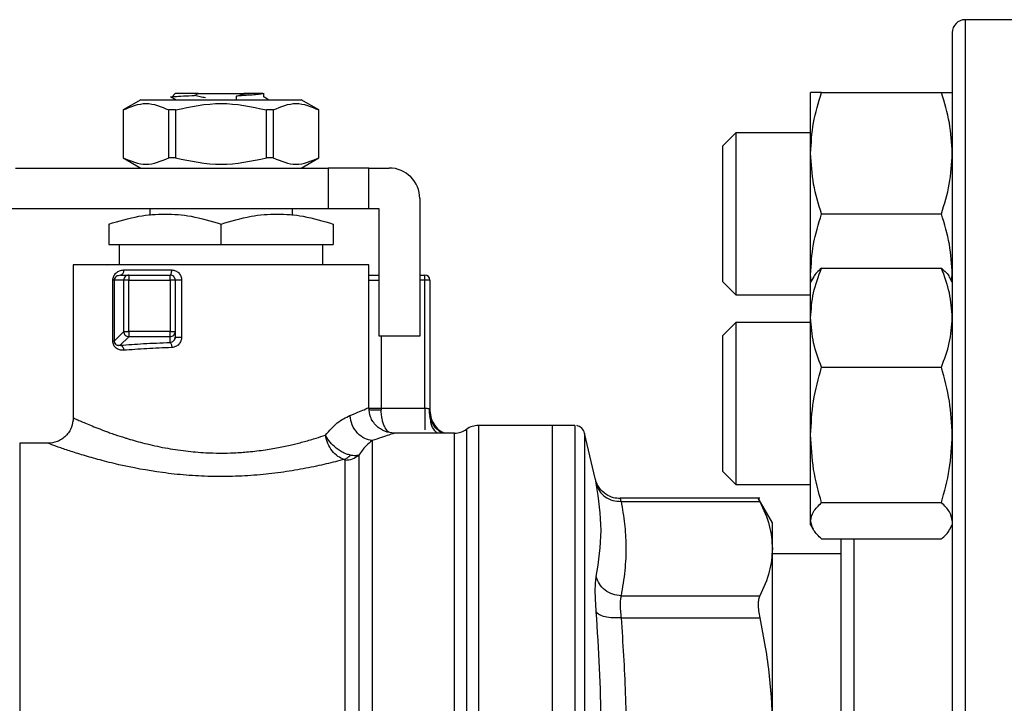
# Model space of a CAD drawing. Units: inches. Extents: x 0.4 to 10.6, y 0.4 to 8.1.
# Drawn here: x 3.2 to 3.4, y 3 to 3.1 of the extents above; entities that cross this region are included whole.
import ezdxf

# ---------------------------------------------------------------- set-up
doc = ezdxf.new("R2010")
doc.units = ezdxf.units.IN
doc.header["$MEASUREMENT"] = 0

msp = doc.modelspace()

# ---------------------------------------------------------------- linework, layer by layer
at = {"color": 7, "linetype": 'Continuous', "lineweight": 25}
for p, q in [((3.39452482376577, 3.105574540556921), (3.36852482376577, 3.105574540556921)), ((3.262375284143189, 3.095272703286604), (3.260102251585687, 3.093960367327663)), ((3.262375284143189, 3.095272703286604), (3.283026069425097, 3.095272703286604)), ((3.266195504208435, 3.095704040863446), (3.26693942460513, 3.095272703286604)), ((3.266795167119725, 3.096060104861352), (3.266357812563925, 3.095622750146588)), ((3.266402048976134, 3.095605635090768), (3.266357812563925, 3.095622750146588)), ((3.269299905060552, 3.095817996320615), (3.269754494166959, 3.096060104860531)), ((3.269754494167082, 3.096060104860341), (3.275646859399234, 3.096060104860341)), ((3.274675112317143, 3.095248537284123), (3.274692001900399, 3.095741697858418)), ((3.274692753555402, 3.095741672432519), (3.275687767418264, 3.096039352394855)), ((3.275646859399679, 3.096060104861627), (3.275687543916877, 3.096039466353258)), ((3.276193012223573, 3.096060104861575), (3.275646859399364, 3.096060104861575)), ((3.275687767418399, 3.096039352395261), (3.276193012223573, 3.096060104861575)), ((3.278196702590046, 3.095622725478612), (3.278196702590047, 3.096120843964745)), ((3.285299101982599, 3.093960367327663), (3.283026069425097, 3.095272703286604)), ((3.348628990432426, 3.088387040556836), (3.348628990432426, 3.096199540556829)), ((3.350024559149316, 3.096199540556837), (3.365462588388515, 3.096199540556837)), ((3.260102251587292, 3.093960367327663), (3.260102251587292, 3.087792388325951)), ((3.260112426017869, 3.093960367327663), (3.260102251587292, 3.093960367327663)), ((3.260112426017869, 3.093960367327663), (3.260112426017869, 3.087792388325957)), ((3.26684495197641, 3.093960367327663), (3.2659681508256, 3.093960367327663)), ((3.26596815082558, 3.087792388325957), (3.26596815082558, 3.093960367327663)), ((3.2668449519764, 3.093960367327663), (3.2668449519764, 3.087792388325957)), ((3.279433202742686, 3.093960367327663), (3.278556401591876, 3.093960367327663)), ((3.278556401591886, 3.087792388325957), (3.278556401591886, 3.093960367327663)), ((3.279433202742673, 3.093960367327663), (3.279433202742673, 3.087792388325957)), ((3.285299101980994, 3.093960367327663), (3.285288927550416, 3.093960367327663)), ((3.285288927550383, 3.087792388325957), (3.285288927550383, 3.093960367327663)), ((3.285299101980993, 3.087792388325951), (3.285299101980993, 3.093960367327663)), ((3.338983485182946, 3.090991207223499), (3.337316818516279, 3.089324540556832)), ((3.348628990432426, 3.0909912072235), (3.338983485182946, 3.090991207223499)), ((3.338983485182946, 3.0909912072235), (3.338983485182946, 3.073208844919473)), ((3.33731681851628, 3.07438735622145), (3.337316818516279, 3.089324540556832)), ((3.260102251587289, 3.087792388325951), (3.262375284142303, 3.086480052368447)), ((3.260112426017866, 3.087792388325951), (3.260102251587288, 3.087792388325951)), ((3.266844951976401, 3.087792388325961), (3.265968150825589, 3.087792388325961)), ((3.279433202742678, 3.087792388325941), (3.278556401591869, 3.087792388325941)), ((3.283026069425983, 3.086480052368447), (3.285299101980997, 3.087792388325951)), ((3.285299101980997, 3.087792388325951), (3.28528892755042, 3.087792388325951)), ((3.348628990432429, 3.072762040556834), (3.348628990432426, 3.088387040556836)), ((3.246228796370429, 3.086480052367952), (3.286480204343198, 3.086480052367952)), ((3.286480204343198, 3.086480052367952), (3.286480204343198, 3.081230708535931)), ((3.291729548175219, 3.086480052367952), (3.286480204343198, 3.086480052367952)), ((3.291729548175219, 3.081230708535931), (3.291729548175219, 3.086480052367952)), ((3.291729548175219, 3.086480052367952), (3.294354220091229, 3.086480052367952)), ((3.298291227965245, 3.082543044493937), (3.298291227965245, 3.064826509060866)), ((3.286480204343198, 3.081230708535931), (3.245141621666036, 3.081230708535931)), ((3.263514325078106, 3.081230708535931), (3.263514325078106, 3.080387470335037)), ((3.281887028490179, 3.080387599885376), (3.281887028490179, 3.081230708535931)), ((3.291729548175219, 3.081230708535931), (3.286480204343198, 3.081230708535931)), ((3.293041884133224, 3.081230708535931), (3.291729548175219, 3.081230708535931)), ((3.293041884133225, 3.064826509060866), (3.293041884133224, 3.081230708535931)), ((3.350024559149316, 3.080574540537896), (3.365462588388513, 3.080574540556831)), ((3.258264981246085, 3.079271243899317), (3.258264981246085, 3.076637532682913)), ((3.272700676783475, 3.076637532682913), (3.272700676784154, 3.079271243899317)), ((3.2871363723222, 3.079271243899317), (3.287136372321939, 3.076637532682913)), ((3.258264981246085, 3.076637532682913), (3.272700676783475, 3.076637532682913)), ((3.25957731720409, 3.07663753268328), (3.25957731720409, 3.074012860766902)), ((3.272700676783475, 3.076637532682913), (3.287136372321939, 3.076637532682913)), ((3.285824036364195, 3.074012860766902), (3.285824036364195, 3.07663753268328)), ((3.253671805393066, 3.074012860766351), (3.253671805393066, 3.054327273581274)), ((3.291729548175219, 3.074012860766351), (3.253671805393067, 3.074012860766351)), ((3.258014026065966, 3.074014510119107), (3.258015675414821, 3.074012860765984)), ((3.2871363723222, 3.074012860765984), (3.2871363723222, 3.074018400454741)), ((3.287385678153464, 3.074012860765984), (3.287387327502319, 3.074014510119107)), ((3.291729548175219, 3.05564015735391), (3.291729548175219, 3.074012860766351)), ((3.33731681851628, 3.071824540556833), (3.33731681851628, 3.07438735622145)), ((3.350024559149641, 3.0735941953217), (3.365462588388839, 3.073594195316039)), ((3.259741650709082, 3.072700524808893), (3.259469024861991, 3.072614464269652)), ((3.259741650709077, 3.072700524808897), (3.260830129933092, 3.072700524808897)), ((3.260173620295013, 3.073356692786981), (3.266357719653298, 3.073356692786981)), ((3.260830129933092, 3.072700524808897), (3.260830130001662, 3.072044356829894)), ((3.260830129933092, 3.072700524808897), (3.266138996993591, 3.072700524808897)), ((3.266138996993591, 3.072044356829894), (3.266138996993591, 3.072700524808897)), ((3.298291227965245, 3.072700524808897), (3.298947395943985, 3.072700524808897)), ((3.298947395940967, 3.072044356829894), (3.298947395943985, 3.072700524808897)), ((3.338983485182946, 3.073208844919473), (3.338983485182946, 3.070157873890166)), ((3.348708943791502, 3.071930255601091), (3.348628990432429, 3.072762040556834)), ((3.348628990432426, 3.071791772321502), (3.348628990432429, 3.072762040556834)), ((3.348955006452207, 3.072356448631279), (3.348628990432753, 3.071791772321502)), ((3.366858157099419, 3.071791772321498), (3.366532141080393, 3.072356448630534)), ((3.366778203739262, 3.071930255603527), (3.366858157099095, 3.072762040556832)), ((3.25876963355675, 3.064188701154566), (3.25876963355675, 3.072044356797086)), ((3.258942465007213, 3.072044356797086), (3.258942465007213, 3.064188691427532)), ((3.260176917749011, 3.07204435682937), (3.258942465007215, 3.072044356828845)), ((3.260830130001662, 3.072044356829894), (3.260176917749011, 3.07204435682937)), ((3.260176917852676, 3.065423153952073), (3.260176917749011, 3.07204435682937)), ((3.260830130074694, 3.06542315395227), (3.260830130001662, 3.072044356829894)), ((3.260830130001662, 3.072044356829894), (3.266138996993591, 3.072044356829894)), ((3.266795164973119, 3.072044357108307), (3.266138996993591, 3.072044356829894)), ((3.266138996993591, 3.072044356829894), (3.266138996993985, 3.065423153952466)), ((3.266795164973119, 3.072044357108307), (3.266795164973116, 3.065423153789187)), ((3.267626311079824, 3.072044356831338), (3.267626311079823, 3.064730344592099)), ((3.299603563923251, 3.072044356829894), (3.298947395940967, 3.072044356829894)), ((3.298947395938736, 3.05558114651454), (3.298947395940967, 3.072044356829894)), ((3.299603563923251, 3.072044356829894), (3.299603563923251, 3.055270288838293)), ((3.33731681851628, 3.071824540556833), (3.338983485182946, 3.070157873890166)), ((3.348628990432753, 3.067215315777534), (3.348628990432753, 3.071791772321499)), ((3.338983485182946, 3.070157873890166), (3.348628990432426, 3.070157873890166)), ((3.348628990432753, 3.052122724741777), (3.348628990432753, 3.067215315777534)), ((3.338983485183872, 3.066583438989011), (3.337316818517205, 3.064916772322344)), ((3.348628990432426, 3.066583438989011), (3.338983485183872, 3.066583438989011)), ((3.338983485183872, 3.066583438989012), (3.338983485183872, 3.045750105655678)), ((3.258942465007215, 3.064188691427581), (3.260176917852676, 3.065423153952073)), ((3.260830129971157, 3.06476994180372), (3.259728725645691, 3.063668537095101)), ((3.260176917852676, 3.065423153952073), (3.260830130074694, 3.06542315395227)), ((3.260830130074694, 3.06542315395227), (3.260830129971157, 3.06476994180372)), ((3.266138996993985, 3.065423153952466), (3.260830130074694, 3.06542315395227)), ((3.266138996588014, 3.06476994186213), (3.260830129971157, 3.06476994180372)), ((3.266138996181911, 3.064025950200058), (3.266138996588014, 3.06476994186213)), ((3.266138996588014, 3.06476994186213), (3.266138996993985, 3.065423153952466)), ((3.266138996993985, 3.065423153952466), (3.266795164973116, 3.065423153789187)), ((3.266856732193402, 3.064736684979554), (3.266743379513727, 3.064468690851527)), ((3.266795164973116, 3.065423153789187), (3.266795164973119, 3.064730344593018)), ((3.298291227965245, 3.064826509060866), (3.293041884133225, 3.064826509060866)), ((3.337316818517206, 3.047416772322344), (3.337316818517205, 3.064916772322344)), ((3.350024559149643, 3.060836436223582), (3.365462588388842, 3.060836436239044)), ((3.293325655668002, 3.055581344910711), (3.293326245717213, 3.055354190648793)), ((3.293325655668002, 3.055581344910711), (3.298947395938736, 3.055581146148529)), ((3.299552048865654, 3.055420587127001), (3.299603563918966, 3.055270288838293)), ((3.299704150403162, 3.053951233409838), (3.299603563923251, 3.054564907390656)), ((3.315351595419523, 3.05334356942832), (3.305841644777844, 3.05334356942832)), ((3.305841644777844, 3.05334356942832), (3.30584164481367, 3.053342904389995)), ((3.30584164481367, 3.053342904389995), (3.30584164481367, 2.941138845018871)), ((3.318018689836899, 3.05334356942832), (3.315351595419707, 3.05334356942832)), ((3.315351595419523, 3.05334356942832), (3.315351595419523, 2.941138845018871)), ((3.318250335497607, 3.05334356942832), (3.318018689836899, 3.05334356942832)), ((3.318248689836899, 3.05334356942832), (3.318248689836899, 3.05334317420754)), ((3.294855515298579, 3.052303621088574), (3.295010388070232, 3.052359317459815)), ((3.302781786388472, 3.052359317459815), (3.295010388070228, 3.052359317459815)), ((3.320895542344746, 3.046499013406038), (3.319526287547923, 3.052331183056181)), ((3.348628990432756, 3.041074181285736), (3.348628990432753, 3.052122724741777)), ((3.250390965498053, 3.05104698150181), (3.246772383683881, 3.05104698150181)), ((3.246772383722594, 3.05104621565324), (3.246772383722594, 3.05104698150181)), ((3.246772383722594, 3.05104621565324), (3.246772383683881, 2.94343543294538)), ((3.337316818517206, 3.047416772322344), (3.338983485183872, 3.045750105655677)), ((3.338983485183872, 3.045750105655677), (3.348628990432753, 3.045750105655677)), ((3.342086197689552, 3.043968047444724), (3.324087888489883, 3.043968047444724)), ((3.324089536630206, 3.043968047444724), (3.324105980368352, 3.043916255911698)), ((3.324216677774038, 3.043568415427743), (3.342080757218526, 3.043568464938232)), ((3.34369805211236, 3.040810761029431), (3.341872048377334, 3.043973492273331)), ((3.350024559149643, 3.043409013223386), (3.36546258838884, 3.043409013244505)), ((3.34369805211236, 3.037494226225455), (3.34369805211236, 3.040810761029431)), ((3.348628990432754, 3.040541772321504), (3.348628990432756, 3.041074181285736)), ((3.348628990432753, 3.040541772321502), (3.348955006450671, 3.039977096014387)), ((3.366532141080394, 3.039977096012463), (3.36685815709942, 3.040541772321498)), ((3.350024559126921, 3.038739349341677), (3.365462588388841, 3.038739349326962)), ((3.343698052112358, 3.01391455450827), (3.343698052112358, 3.037494225821963)), ((3.35252482376577, 3.036808136357446), (3.343698052112358, 3.036808136357446)), ((3.324216676426794, 3.031420032972366), (3.342080757219839, 3.031419987512506)), ((3.324216676726663, 3.028578950722389), (3.342080757218526, 3.028579063102302))]:
    msp.add_line(p, q, dxfattribs=at)
at = {"color": 1, "linetype": 'Continuous', "lineweight": 25}
for p, q in [((3.36852482376577, 3.105574540556921), (3.36852482376577, 2.997241207223589)), ((3.291729548175219, 3.072044356828976), (3.293041884133225, 3.072044356828976)), ((3.298947395940967, 3.072044356829894), (3.298291227965245, 3.072044356829841)), ((3.293325655321843, 3.064826509060866), (3.293325655321807, 3.055581344910711)), ((3.304311562766273, 3.052851443313676), (3.304311562766273, 2.941630971133514)), ((3.319526287547923, 3.052331183056181), (3.319526287547923, 2.942151231391009)), ((3.354191490432437, 3.038739349326961), (3.354191490432437, 3.015283403135175))]:
    msp.add_line(p, q, dxfattribs=at)
at = {"color": 7, "linetype": 'Continuous', "lineweight": 25}
for centre, radius, start, end in [((3.36852482376577, 3.103907873890254), 0.001666666666666927, 90, 180), ((3.294354220091229, 3.082543044493937), 0.003937007874015741, 2.145678521427647e-07, 90.00000000000647), ((3.259600459592272, 3.073263744642469), 0.0005806488073163943, 284.0737271180552, 9.211328154881043), ((3.260834569409521, 3.07204461163077), 0.0006576517098710826, 135.1604345424746, 180.0221987490193), ((3.260830385944782, 3.072048775911747), 0.000651748947431206, 90.02250619626166, 135.1606950584121), ((3.266138996994116, 3.072044356829894), 0.0006561679794099885, 44.99999999108859, 90.0000000458348), ((3.266138996994116, 3.072044356829894), 0.0006561679790028566, 2.431066690552153e-05, 44.99999999108859), ((3.298947395944247, 3.072044356829894), 0.0006561679790033639, 1.675800776781553e-06, 90.00000002287862), ((3.260836051351963, 3.06542977784285), 0.0006591667814834478, 180.5757683544736, 225.0431845603278), ((3.260836752870174, 3.065429072872475), 0.0006591643411090252, 224.9567376691456, 269.424315723754), ((3.2661392511605, 3.065427594487278), 0.0006576526744196181, 269.9778212269628, 314.8395598367034), ((3.266143416883785, 3.06542340995736), 0.000651748139674498, 314.8392753899094, 359.9774800192952), ((3.30584164481367, 3.050718897512309), 0.00262467191601048, 90.00000078208042, 125.6590925788154), ((3.318248689836373, 3.052031233470314), 0.001312335958005392, 13.21240099783096, 78.77568991002408), ((3.302781481082437, 3.054983989375826), 0.002624671916010375, 269.9836179753794, 305.6590828113547)]:
    msp.add_arc(centre, radius, start, end, dxfattribs=at)
for points, knots in [([(3.366858157099104, 3.103907873890254), (3.366858157099104, 3.103822367915141), (3.366858157099104, 3.103651352913673), (3.366858157099104, 3.102241118868896), (3.366858157099104, 3.099930795706692), (3.366858157099104, 3.096553948481549), (3.366858157099104, 3.092127240628348), (3.366858157099104, 3.086655656802585), (3.366858157099104, 3.080186987212399), (3.366858157099104, 3.072800606251298), (3.366858157099104, 3.064607603740041), (3.366858157099104, 3.055744499742958), (3.366858157099104, 3.046366017010053), (3.366858157099104, 3.036636370601695), (3.366858157099104, 3.026720556609882), (3.366858157099104, 3.016828477763254), (3.366858157099104, 3.007000544483979), (3.366858157099104, 2.997241439479853), (3.366858157099104, 2.987482103333038), (3.366858157099104, 2.977654163008623), (3.366858157099104, 2.967761857909419), (3.366858157099104, 2.957846043825541), (3.366858157099104, 2.948116397442502), (3.366858157099104, 2.938737914703155), (3.366858157099104, 2.929874810705902), (3.366858157099104, 2.921681808201922), (3.366858157099104, 2.914295427211906), (3.366858157099104, 2.907826757729167), (3.366858157099104, 2.902355173508853), (3.366858157099104, 2.897928467093145), (3.366858157099104, 2.894551614668277), (3.366858157099104, 2.892241336400433), (3.366858157099104, 2.890831021505992), (3.366858157099104, 2.890660035223452), (3.366858157099104, 2.890574540556921)], [0, 0, 0, 0, 0.02912375244709014, 0.0582485441616092, 0.08873429317390548, 0.1199938772583666, 0.1519013647805419, 0.1843126602565818, 0.217068748720683, 0.2499999956263243, 0.2829312425319652, 0.3156873309960667, 0.3480986264721067, 0.380006113994282, 0.4112656980787431, 0.4417514470910393, 0.4708746806665181, 0.4999999956139077, 0.5291232292073572, 0.5582485441611377, 0.5887342931734338, 0.6199938772578952, 0.6519013647800703, 0.6843126602561105, 0.7170687487202115, 0.7499999956258526, 0.7829312425314936, 0.8156873309955953, 0.8480986264716356, 0.8800061139938107, 0.9112656980782717, 0.9417514470905681, 0.9708752039463596, 1, 1, 1, 1]), ([(3.266357812563925, 3.095622750146588), (3.266450277496886, 3.095645213489622), (3.266635306860407, 3.095690164347543), (3.267717301646479, 3.095753822178571), (3.268791149306581, 3.09579792581202), (3.269300325053596, 3.095818837996627)], [0, 0, 0, 0, 0.3443803682481963, 0.6891313096277704, 1, 1, 1, 1]), ([(3.270716798334001, 3.0955102114104), (3.270478918380671, 3.095551528647475), (3.270002330631651, 3.095634306909104), (3.269534560643611, 3.095757509528962), (3.269300269386723, 3.095819217841586)], [0, 0, 0, 0, 0.499131490095435, 1, 1, 1, 1]), ([(3.278101983451881, 3.09606010486139), (3.277982823337637, 3.096033577874116), (3.27774465403991, 3.09598055749922), (3.27697532668806, 3.095900874445663), (3.275955174321857, 3.095821238616766), (3.27511319176745, 3.095768202833275), (3.274692001900399, 3.095741672432519)], [0, 0, 0, 0, 0.2501473298677244, 0.4999778177512804, 0.7498709737369893, 1, 1, 1, 1]), ([(3.278101983451859, 3.096060104861391), (3.278046138722554, 3.096060104861391), (3.277937415160352, 3.096060104861391), (3.277387374246235, 3.09606010486139), (3.276666031984047, 3.09606010486139), (3.276193012223513, 3.09606010486139)], [0, 0, 0, 0, 0.2666251166292314, 0.5190898552639905, 1, 1, 1, 1]), ([(3.278831630980162, 3.095272703286604), (3.278788522398115, 3.095297681722278), (3.278576835846758, 3.095420339407938), (3.27836522236773, 3.095543101663501), (3.278196702590046, 3.095640864188414)], [0, 0, 0, 0, 0.2036434613871221, 1, 1, 1, 1]), ([(3.348628990432426, 3.088387040556836), (3.348699313775998, 3.089696116128032), (3.348841521700592, 3.092343329850529), (3.349627337625424, 3.094904763375556), (3.350024559149316, 3.096199540556837)], [0, 0, 0, 0, 0.4945107227540025, 1, 1, 1, 1]), ([(3.350024559149316, 3.096199540556837), (3.349634500464002, 3.096199540556836), (3.3488472314824, 3.096199540556835), (3.348702176678687, 3.096199540556831), (3.348628990432426, 3.096199540556829)], [0, 0, 0, 0, 0.4954579621809819, 1, 1, 1, 1]), ([(3.366858157099094, 3.088387040556829), (3.366787833753019, 3.089696116145271), (3.366645625825024, 3.09234332987173), (3.365859809905291, 3.0949047633925), (3.365462588388515, 3.096199540556837)], [0, 0, 0, 0, 0.4945107285287826, 0.9999999999999999, 0.9999999999999999, 0.9999999999999999, 0.9999999999999999]), ([(3.365462588388515, 3.096199540556837), (3.365852647073048, 3.096199540556836), (3.366639916051018, 3.096199540556835), (3.366784970853595, 3.096199540556833), (3.366858157099093, 3.096199540556832)], [0, 0, 0, 0, 0.4954579634769664, 0.9999999999999999, 0.9999999999999999, 0.9999999999999999, 0.9999999999999999]), ([(3.260112426017468, 3.093960367328359), (3.261088285863615, 3.094377062277678), (3.263040180437994, 3.095210526851467), (3.264992102401415, 3.094377112059632), (3.265968150825394, 3.093960367328369)], [0, 0, 0, 0, 0.499955201964706, 1, 1, 1, 1]), ([(3.266844951976216, 3.09396036732835), (3.268796680048472, 3.094377062277677), (3.272700485958647, 3.09521052685148), (3.276604313125073, 3.094377112059623), (3.27855640159207, 3.09396036732835)], [0, 0, 0, 0, 0.4999552019654372, 1, 1, 1, 1]), ([(3.279433202742891, 3.093960367328369), (3.280409070969001, 3.094377062277686), (3.282360982304799, 3.095210526851465), (3.284312887507802, 3.094377112059624), (3.285288927550817, 3.093960367328359)], [0, 0, 0, 0, 0.4999552019671176, 1, 1, 1, 1]), ([(3.260112426017869, 3.087792388325957), (3.261088324761896, 3.087376041201759), (3.263040229769544, 3.086543301082338), (3.26499214130025, 3.087376010621638), (3.26596815082558, 3.087792388325957)], [0, 0, 0, 0, 0.4999724577800543, 1, 1, 1, 1]), ([(3.2668449519764, 3.087792388325957), (3.268796749464475, 3.087376041201757), (3.272700559479792, 3.086543301082338), (3.276604382541225, 3.08737601062164), (3.278556401591886, 3.087792388325957)], [0, 0, 0, 0, 0.499972457782667, 1, 1, 1, 1]), ([(3.279433202742673, 3.087792388325957), (3.280409101486717, 3.087376041201765), (3.282361006494366, 3.08654330108237), (3.284312918025071, 3.087376010621654), (3.285288927550383, 3.087792388325957)], [0, 0, 0, 0, 0.49997245778886, 1, 1, 1, 1]), ([(3.350024559149316, 3.080574540537896), (3.349634500464002, 3.081843324883175), (3.348847231482399, 3.084404156360571), (3.348702176678686, 3.087051396581281), (3.348628990432426, 3.088387040556836)], [0, 0, 0, 0, 0.4954579621807743, 0.9999999999999999, 0.9999999999999999, 0.9999999999999999, 0.9999999999999999]), ([(3.365462588388513, 3.080574540556831), (3.365852647073049, 3.081843324902475), (3.366639916051024, 3.084404156373908), (3.366784970853596, 3.08705139658803), (3.366858157099094, 3.088387040556829)], [0, 0, 0, 0, 0.4954579634769478, 1, 1, 1, 1]), ([(3.258264981246054, 3.079271243899379), (3.2595448060196, 3.079650855412146), (3.261913105497589, 3.080353321691991), (3.265483033855788, 3.080655884669415), (3.269052182147223, 3.080353169839552), (3.271420793130791, 3.079650781068193), (3.272700676784142, 3.079271243899364)], [0, 0, 0, 0, 0.2701987706854809, 0.4999993911626969, 0.7298236771017701, 1, 1, 1, 1]), ([(3.272700676784143, 3.079271243899364), (3.273981104379063, 3.079651061152175), (3.27634958740318, 3.080353631699013), (3.279918678040375, 3.080655677190631), (3.28348769333312, 3.080353575753121), (3.285856034710992, 3.079651038950436), (3.287136371830088, 3.079271244063427)], [0, 0, 0, 0, 0.2703129801458498, 0.5000139853388483, 0.7297050756360329, 1, 1, 1, 1]), ([(3.348628990432429, 3.072762040556834), (3.348699313776001, 3.074071116129558), (3.348841521700593, 3.076718329855141), (3.349627337625424, 3.079279763364525), (3.350024559149316, 3.080574540537896)], [0, 0, 0, 0, 0.4945107227544097, 0.9999999999999999, 0.9999999999999999, 0.9999999999999999, 0.9999999999999999]), ([(3.366858157099095, 3.072762040556832), (3.36678783375302, 3.074071116145272), (3.366645625825027, 3.076718329871726), (3.365859809905291, 3.079279763392496), (3.365462588388513, 3.080574540556831)], [0, 0, 0, 0, 0.4945107285288321, 1, 1, 1, 1]), ([(3.348628990432753, 3.067215315777534), (3.348699313776327, 3.068284171505138), (3.348841521700924, 3.070445612457623), (3.349627337625752, 3.072537014177758), (3.350024559149641, 3.0735941953217)], [0, 0, 0, 0, 0.4945107227542367, 0.9999999999999999, 0.9999999999999999, 0.9999999999999999, 0.9999999999999999]), ([(3.350024559149641, 3.0735941953217), (3.349589871323122, 3.073216802923516), (3.349115443536357, 3.072804908618478), (3.348988295403918, 3.072379049898689), (3.348977644970133, 3.072343378276861)], [0, 0, 0, 0, 0.9162360187275416, 1, 1, 1, 1]), ([(3.366858157099421, 3.067215315777543), (3.366787833753345, 3.068284171519682), (3.366645625825347, 3.070445612476318), (3.365859809905615, 3.072537014188297), (3.365462588388839, 3.073594195316039)], [0, 0, 0, 0, 0.4945107285291525, 1, 1, 1, 1]), ([(3.365462588388839, 3.073594195316039), (3.365897276214841, 3.073216802917752), (3.366371703998823, 3.072804908614529), (3.366498852130542, 3.072379049896681), (3.366509502563722, 3.07234337827684)], [0, 0, 0, 0, 0.9162360230135934, 0.9999999999999999, 0.9999999999999999, 0.9999999999999999, 0.9999999999999999]), ([(3.258769633560619, 3.072044356797086), (3.258775692083331, 3.072134994178784), (3.258788180488582, 3.072321824600532), (3.258882972347596, 3.072577478054206), (3.259020586980233, 3.072805889953672), (3.259262943732999, 3.073064282154444), (3.259644743991643, 3.073301121270901), (3.259992973108981, 3.073337711339071), (3.260173620295013, 3.073356692786981)], [0, 0, 0, 0, 0.1052419536848546, 0.2169347594139833, 0.3315764405358316, 0.4568838198509752, 0.7182532857039635, 1, 1, 1, 1]), ([(3.266357719653298, 3.073356692786981), (3.266523400332617, 3.073337721133221), (3.266852947830644, 3.073299985526051), (3.267272111118981, 3.072995372531182), (3.267569887062019, 3.072562720063424), (3.267607494088427, 3.072217227124134), (3.267626311079824, 3.072044356831338)], [0, 0, 0, 0, 0.252457524742641, 0.502151161979581, 0.7508971541535344, 1, 1, 1, 1]), ([(3.291729548175219, 3.072700524808897), (3.291809972967418, 3.072700524808897), (3.292072317996105, 3.072700524808897), (3.292533339321697, 3.072700524808897), (3.292906919593353, 3.072700524808897), (3.293041884133225, 3.072700524808897)], [0, 0, 0, 0, 0.2201960427433182, 0.7182777296724223, 1, 1, 1, 1]), ([(3.350024559149643, 3.060836436223582), (3.34963450046433, 3.061872394303436), (3.348847231482727, 3.063963304449059), (3.348702176679014, 3.06612476703816), (3.348628990432753, 3.067215315777534)], [0, 0, 0, 0, 0.4954579621809989, 1, 1, 1, 1]), ([(3.365462588388842, 3.060836436239044), (3.365852647073376, 3.061872394319197), (3.366639916051346, 3.063963304459953), (3.366784970853922, 3.066124767043681), (3.366858157099421, 3.067215315777543)], [0, 0, 0, 0, 0.4954579634769792, 1, 1, 1, 1]), ([(3.266138996181917, 3.064025950200005), (3.266224666855968, 3.064041320429647), (3.266396396676662, 3.064072130585043), (3.266614604280539, 3.06423928933677), (3.266765868066888, 3.064468302791907), (3.266785806183115, 3.064646636293949), (3.266795164973118, 3.064730344593018)], [0, 0, 0, 0, 0.2690183392558618, 0.5392565387831063, 0.783730757239976, 1, 1, 1, 1]), ([(3.267626311079823, 3.064730344592099), (3.267607416502174, 3.064556281521245), (3.267569515285427, 3.064207123032581), (3.267272732690309, 3.0637665124532), (3.266856130912886, 3.063447397769563), (3.266524004004244, 3.063397646824606), (3.266357719657094, 3.063372738263491)], [0, 0, 0, 0, 0.2480327548657166, 0.4975365619089002, 0.7484340997489733, 0.9999999999999999, 0.9999999999999999, 0.9999999999999999, 0.9999999999999999]), ([(3.260161123861598, 3.063015324858241), (3.259985393789685, 3.063017735920753), (3.259646668148007, 3.06302238332508), (3.259264904757019, 3.063217033152682), (3.25902077251708, 3.063451398140765), (3.25888183209397, 3.063667035479849), (3.258787448054396, 3.063915741986226), (3.258775500442927, 3.064098806934505), (3.25876963355675, 3.064188701154566)], [0, 0, 0, 0, 0.2810258386767422, 0.5416867841529365, 0.667296249757963, 0.7816992778279538, 0.8928032190598786, 0.9999999999999999, 0.9999999999999999, 0.9999999999999999, 0.9999999999999999]), ([(3.258942464920685, 3.064188701050816), (3.258943212043158, 3.064164526990998), (3.258944735186838, 3.064115243817569), (3.258960380859479, 3.064043131899508), (3.258985382971998, 3.063975501658377), (3.259061206913752, 3.063840737590009), (3.259220662085424, 3.063721799805978), (3.25938287436042, 3.063673084840757), (3.259493350847197, 3.063659955454982), (3.259582595358346, 3.063653047426396), (3.259664950494989, 3.063661776991003), (3.259728725645691, 3.063668537095121)], [0, 0, 0, 0, 0.03959067237488958, 0.08071271385719425, 0.1262473592642647, 0.1783488583736794, 0.4210994094564064, 0.70178116147537, 0.7332046449949897, 0.7933958382507359, 1, 1, 1, 1]), ([(3.259728725645691, 3.063668537095101), (3.260698432640507, 3.063741982758593), (3.262654753924751, 3.063890154645043), (3.264970909721066, 3.06398042496457), (3.266138996181911, 3.064025950200058)], [0, 0, 0, 0, 0.4956788042047086, 1, 1, 1, 1]), ([(3.259728725645062, 3.063668536267082), (3.259780965174873, 3.063654594604346), (3.259889342542058, 3.063625670900266), (3.260030909148392, 3.063471820769402), (3.260132754919224, 3.063257963711048), (3.260151903979421, 3.063094241461879), (3.260161134116446, 3.063015324858221)], [0, 0, 0, 0, 0.2410075536063329, 0.4999999851911022, 0.7589924204039287, 1, 1, 1, 1]), ([(3.266357719657094, 3.063372738263491), (3.265258889522438, 3.063328547657091), (3.263018893888276, 3.06323846388319), (3.261125641206688, 3.063090635837753), (3.260161123861598, 3.063015324858241)], [0, 0, 0, 0, 0.4905501233565865, 1, 1, 1, 1]), ([(3.266138996182923, 3.064025945968149), (3.266163752745767, 3.064012054735912), (3.266215992363585, 3.063982742400932), (3.266286721572893, 3.063836125060153), (3.266341025015681, 3.063623227735592), (3.266352222637642, 3.06345526901612), (3.266357724871568, 3.063372738263819)], [0, 0, 0, 0, 0.2283594913885793, 0.481868691974526, 0.7454031158536075, 1, 1, 1, 1]), ([(3.348628990432753, 3.052122724741777), (3.348699313776325, 3.053582808820531), (3.348841521700919, 3.056535392074182), (3.349627337625751, 3.059392299934242), (3.350024559149643, 3.060836436223582)], [0, 0, 0, 0, 0.4945107227540025, 1, 1, 1, 1]), ([(3.366858157099422, 3.052122724741776), (3.366787833753346, 3.053582808838516), (3.366645625825351, 3.056535392094059), (3.365859809905619, 3.059392299962145), (3.365462588388842, 3.060836436239044)], [0, 0, 0, 0, 0.4945107285287806, 1, 1, 1, 1]), ([(3.286132752941994, 3.05209692337622), (3.286650574214165, 3.052677117491374), (3.287738145755633, 3.05389568969395), (3.28876228721193, 3.054365709326587), (3.289298808119545, 3.054611940311915)], [0, 0, 0, 0, 0.4761261695676322, 1, 1, 1, 1]), ([(3.292160566910765, 3.051388871873465), (3.291838363942501, 3.05145757094445), (3.291157632719795, 3.051602714246021), (3.290233434375927, 3.052323646774999), (3.289520194509829, 3.053373480554532), (3.289371802862659, 3.05420348509587), (3.289298777548596, 3.054611940311915)], [0, 0, 0, 0, 0.2274297192467895, 0.4804999522400422, 0.7443477792290829, 1, 1, 1, 1]), ([(3.289298808119545, 3.054611940311915), (3.290005817683397, 3.054905237243559), (3.291405542635162, 3.055485901288979), (3.291622284126103, 3.055589089924254), (3.291729548175219, 3.05564015735391)], [0, 0, 0, 0, 0.5051060659894785, 1, 1, 1, 1]), ([(3.295010388070233, 3.052359313520852), (3.294597668909881, 3.052403137659892), (3.293962775661271, 3.052470553114941), (3.293198939614033, 3.052879665911235), (3.292673324335528, 3.053303097946407), (3.29224989151463, 3.053828712498766), (3.29184077769772, 3.054592547663368), (3.291773361497599, 3.055227440556353), (3.29172953687731, 3.055640159456398)], [0, 0, 0, 0, 0.2394568070118542, 0.3683606789069874, 0.5000000902319212, 0.6316394867209999, 0.7605433175573569, 1, 1, 1, 1]), ([(3.300981630643687, 3.052418669738643), (3.300983103534923, 3.052425488389956), (3.300986365177188, 3.052440587944333), (3.300950866638467, 3.052486714666799), (3.300842900376799, 3.052574853704422), (3.300555679233347, 3.052784128807962), (3.300192410029429, 3.053152724303596), (3.29983072365685, 3.053764257189912), (3.299567196017376, 3.054544412867794), (3.299557784340893, 3.055125975985185), (3.299552998177207, 3.055421720986454)], [0, 0, 0, 0, 0.02803343616850595, 0.06207860974268338, 0.128702421410967, 0.2013430964178744, 0.3703552948719341, 0.5653914470666827, 0.7789864879748732, 0.9999999999999999, 0.9999999999999999, 0.9999999999999999, 0.9999999999999999]), ([(3.299603563923713, 3.055270288838327), (3.299635608921027, 3.054922852079122), (3.299699698915638, 3.054227978560886), (3.300212505003905, 3.053304179692934), (3.300832967896126, 3.052644767469106), (3.301327905116282, 3.052433475657946), (3.301501615835277, 3.052359317459815)], [0, 0, 0, 0, 0.2824241803613841, 0.5648483605813853, 0.8472725406837825, 1, 1, 1, 1]), ([(3.253671834616185, 3.054327273578639), (3.253627947311219, 3.05391458925356), (3.253560435315316, 3.05327975550185), (3.253151256854799, 3.052516038561524), (3.252727811061001, 3.051990526430483), (3.252202220240375, 3.051567188491341), (3.251438451611414, 3.051158173216677), (3.250803635120861, 3.051090776282222), (3.250390965497932, 3.051046964144476)], [0, 0, 0, 0, 0.2394651983867428, 0.3683701586361781, 0.5000088609929486, 0.631646267508011, 0.7605474997044481, 1, 1, 1, 1]), ([(3.253671805393067, 3.054327273581994), (3.253693669244531, 3.054317254072892), (3.253738026793749, 3.054296926416127), (3.254102325923039, 3.054130791157765), (3.254671722099779, 3.053878549076506), (3.255422716445089, 3.053555067027537), (3.256300516697922, 3.053191895730166), (3.257117612465129, 3.052871402770799), (3.257817657350568, 3.052608244911802), (3.258376054109037, 3.052404852186631), (3.259202486431944, 3.052115481510722), (3.260012420900994, 3.051851138049074), (3.261271516597731, 3.051462499000194), (3.262935837879825, 3.05099800839014), (3.26542303259698, 3.050445697936913), (3.268080442649261, 3.050038470938801), (3.270461503835105, 3.049831270315618), (3.272559017412073, 3.049774394298646), (3.274402557202375, 3.049811934738838), (3.27637085371926, 3.049945810316423), (3.278365881217658, 3.050188315464734), (3.280290354529279, 3.050522784059353), (3.2816975864726, 3.050830320414891), (3.282717192452396, 3.051082265453617), (3.283457514932723, 3.051278020880917), (3.284214856794618, 3.051491762366562), (3.285131204539888, 3.051767956199393), (3.285748499826426, 3.05197071213935), (3.286132752941994, 3.05209692337622)], [0, 0, 0, 0, 0.0456658331734348, 0.0926471919143752, 0.1410517039131859, 0.18397860093191, 0.2255675914193821, 0.2673612915024171, 0.2840503764585979, 0.3037872276135691, 0.3265719492706732, 0.3669453514057507, 0.3791233638370755, 0.4377170808212951, 0.5042057077082592, 0.5657672542345725, 0.6235384627709157, 0.6638141419612222, 0.7043384033800356, 0.7452014129997222, 0.7951334479537104, 0.8407609433108268, 0.8824898537188983, 0.9007344977164802, 0.9206331810742172, 0.9421870106621308, 0.9640126504157431, 1, 1, 1, 1]), ([(3.288558844402258, 3.048974228333344), (3.28828253197674, 3.049080897894014), (3.287730069680901, 3.049294174261422), (3.286989694207932, 3.050040896185606), (3.286405069372432, 3.051001936770628), (3.286223491383595, 3.051732062551435), (3.286132752666934, 3.052096923274784)], [0, 0, 0, 0, 0.2502341048863767, 0.5003209965077432, 0.7502988561029134, 1, 1, 1, 1]), ([(3.289361810668479, 3.049516265817573), (3.28918984425164, 3.049560050470948), (3.288839622782167, 3.049649220937641), (3.288132699894636, 3.049981119539403), (3.287322265597589, 3.050552339141288), (3.286593277577695, 3.051325707234557), (3.286264291322381, 3.05185983069048), (3.286136305236953, 3.052090519925107), (3.286132752666934, 3.052096923274784)], [0, 0, 0, 0, 0.1447277859014014, 0.2947481187526066, 0.5666573473008013, 0.8045231452248264, 0.9945740569261139, 0.9999999999999999, 0.9999999999999999, 0.9999999999999999, 0.9999999999999999]), ([(3.295010388070232, 3.052359317459815), (3.294883246397055, 3.052310687366449), (3.294626010890652, 3.052212298015569), (3.292988645306171, 3.051665437959851), (3.292160566911177, 3.051388869915721)], [0, 0, 0, 0, 0.4942617562980554, 1, 1, 1, 1]), ([(3.350024559149643, 3.043409013223386), (3.34963450046433, 3.044824158277722), (3.348847231482726, 3.047680394653677), (3.348702176679013, 3.050633007459723), (3.348628990432753, 3.052122724741777)], [0, 0, 0, 0, 0.4954579621807755, 1, 1, 1, 1]), ([(3.36546258838884, 3.043409013244505), (3.365852647073376, 3.044824158299248), (3.366639916051351, 3.047680394668549), (3.366784970853924, 3.050633007467254), (3.366858157099422, 3.052122724741776)], [0, 0, 0, 0, 0.4954579634769531, 0.9999999999999999, 0.9999999999999999, 0.9999999999999999, 0.9999999999999999]), ([(3.288558844401466, 3.048974240289924), (3.287809101387965, 3.048777228306778), (3.286286692526628, 3.048377180845808), (3.283652139925435, 3.047811463728066), (3.280786896847387, 3.04732532337183), (3.277735955116273, 3.046966430690322), (3.274579410977978, 3.046768600274554), (3.271380011170336, 3.046753281998719), (3.268209952076917, 3.046919547279089), (3.264120537499435, 3.047361893878941), (3.260324223355727, 3.04808159698456), (3.257072044772611, 3.048898533824734), (3.254931710015577, 3.049513035252475), (3.253094419705433, 3.05009657834286), (3.251621886435749, 3.050600154979102), (3.250594169157837, 3.050972222202105), (3.250459166313872, 3.051021890195702), (3.250390965498053, 3.05104698150181)], [0, 0, 0, 0, 0.05868729345763773, 0.1191689072108027, 0.1803862323931864, 0.2416677709642999, 0.3031263165700907, 0.3644322563484504, 0.4258321344308818, 0.4872042487600327, 0.6094274449857786, 0.6706001356946966, 0.7313535217423358, 0.7924869943895747, 0.8582025825197193, 0.9283666975522303, 1, 1, 1, 1]), ([(3.292160554900678, 3.051388869915726), (3.29189339740308, 3.051191384155949), (3.291376152958027, 3.050809031374759), (3.290734633273781, 3.049932767795717), (3.290424459426386, 3.04950909561181)], [0, 0, 0, 0, 0.516501433997608, 1, 1, 1, 1]), ([(3.288558844402258, 3.048974228333344), (3.288698688033276, 3.049030819352395), (3.288978375267654, 3.049144001379307), (3.28923399887663, 3.049392177679664), (3.289361810668479, 3.049516265817573)], [0, 0, 0, 0, 0.500000049442114, 0.9999999999999999, 0.9999999999999999, 0.9999999999999999, 0.9999999999999999]), ([(3.290424461668245, 3.049509093172124), (3.290282465518527, 3.049477908700336), (3.290000573164178, 3.049416000936014), (3.289573669109174, 3.049483016333294), (3.289361807183458, 3.04951627441776)], [0, 0, 0, 0, 0.5037247287025525, 1, 1, 1, 1]), ([(3.290424459426439, 3.049509095611873), (3.290424460639083, 3.048439942810437), (3.290424463064371, 3.046301637144579), (3.290424466702309, 3.041096637045629), (3.290424470340254, 3.034621419857717), (3.290424473978204, 3.026930370673639), (3.290424477616161, 3.018307478562496), (3.290424481254123, 3.009015045774753), (3.290424484892091, 2.999350296295328), (3.290424488530065, 2.989618590416284), (3.290424492168045, 2.980128320601786), (3.290424495806032, 2.971180243172311), (3.290424499444024, 2.963056985404092), (3.290424503082021, 2.956018860791435), (3.290424506720027, 2.950277521748858), (3.29042451035803, 2.946056896975112), (3.290424513996068, 2.943333635797574), (3.29042451642136, 2.942964584141726), (3.290424517634006, 2.942780058308366)], [0, 0, 0, 0, 0.06249997238518493, 0.1249999484523806, 0.1874999282015789, 0.2499999116327732, 0.3124998987459555, 0.3749998895411178, 0.4374998840182526, 0.4999998821773524, 0.5624998840184092, 0.6249998895414153, 0.6874998987463627, 0.7499999116332448, 0.8124999282020524, 0.8749999484527787, 0.9374999723854163, 1, 1, 1, 1]), ([(3.288688458263014, 3.048879362881995), (3.288683883875906, 3.048898651668297), (3.288677354290294, 3.048926184926526), (3.288619975696155, 3.048957783985609), (3.288578938244588, 3.048968831106314), (3.288558844401466, 3.048974240289924)], [0, 0, 0, 0, 0.5442165449756701, 0.7768272420972606, 1, 1, 1, 1]), ([(3.324097458976365, 3.043943013593558), (3.323806962288836, 3.043961565059545), (3.323163124534446, 3.044002681308762), (3.322181400646017, 3.044466513755818), (3.321471334144621, 3.045177083044599), (3.321054664805924, 3.045924065420361), (3.320940804319735, 3.046341490887555), (3.32088330489757, 3.046552290296238)], [0, 0, 0, 0, 0.1947666479131911, 0.431667990054001, 0.7046596883974141, 0.8508534626197067, 1, 1, 1, 1]), ([(3.321022687743609, 3.04585124737399), (3.320985602976993, 3.046039784186768), (3.320911537784701, 3.046416327349009), (3.320900869148207, 3.046471477284919), (3.320895542344796, 3.046499013406042)], [0, 0, 0, 0, 0.5007043858020463, 1, 1, 1, 1]), ([(3.321022681011735, 3.033887056571169), (3.321329739150011, 3.035862773660999), (3.321943854670902, 3.039814202978477), (3.321329743197114, 3.043838900631774), (3.321022687838048, 3.045851246982253)], [0, 0, 0, 0, 0.5000006152433141, 1, 1, 1, 1]), ([(3.321022702090177, 3.045851250734525), (3.321133675859233, 3.045537327296893), (3.321362285101508, 3.044890635742485), (3.322131682863112, 3.044132395944282), (3.323120601613541, 3.043633901386844), (3.323858486412231, 3.043589804632644), (3.324216677774127, 3.043568398748596)], [0, 0, 0, 0, 0.2427149824885972, 0.5000000334090648, 0.757285054118663, 1, 1, 1, 1]), ([(3.324216677774038, 3.043568415429193), (3.324382555031858, 3.042606348692062), (3.324709663156343, 3.040709163688228), (3.324876229328343, 3.037735070187666), (3.324764650557893, 3.034645002499623), (3.324399690992247, 3.032497121037536), (3.324216676426794, 3.031420032972366)], [0, 0, 0, 0, 0.2378482949678299, 0.4690342166345716, 0.7337390734212849, 1, 1, 1, 1]), ([(3.341875220883755, 3.043967994244015), (3.341875216183309, 3.043968003414394), (3.341858088311985, 3.044001419201133), (3.341912708046658, 3.04389444647964), (3.342024559278449, 3.043677477621982), (3.342080757218847, 3.043568464938478)], [0, 0, 0, 0, 0.0001365669454847848, 0.4976339132217377, 1, 1, 1, 1]), ([(3.342080757656123, 3.043568464091741), (3.342558084699169, 3.042532725008009), (3.343484352675949, 3.04052284109396), (3.343628289312114, 3.038482926325193), (3.34369805211236, 3.037494226225455)], [0, 0, 0, 0, 0.5153228385439629, 1, 1, 1, 1]), ([(3.348628990432756, 3.041074181285736), (3.348699313776328, 3.041465409636888), (3.348841521700921, 3.042256551938055), (3.349627337625752, 3.043022058077985), (3.350024559149643, 3.043409013223386)], [0, 0, 0, 0, 0.4945107227544136, 0.9999999999999999, 0.9999999999999999, 0.9999999999999999, 0.9999999999999999]), ([(3.366858157099422, 3.041074181285736), (3.366787833753348, 3.041465409640338), (3.366645625825354, 3.042256551939244), (3.365859809905619, 3.043022058095348), (3.36546258838884, 3.043409013244505)], [0, 0, 0, 0, 0.4945107285288192, 1, 1, 1, 1]), ([(3.350024559126921, 3.038739349341677), (3.349634500444437, 3.039118536316519), (3.348847231475894, 3.03988386254043), (3.348702176676279, 3.040675012750291), (3.348628990432756, 3.041074181285736)], [0, 0, 0, 0, 0.4954579668056576, 1, 1, 1, 1]), ([(3.365462588388841, 3.038739349326962), (3.365897276214842, 3.039116741725246), (3.366371703998822, 3.039528636028465), (3.366498852130543, 3.039954494746316), (3.366509502563722, 3.039990166366158)], [0, 0, 0, 0, 0.916236023012866, 1, 1, 1, 1]), ([(3.35252482376577, 3.038739349339293), (3.35252482376577, 3.037545311016181), (3.35252482376577, 3.035148182620931), (3.35252482376577, 3.031028338309884), (3.35252482376577, 3.026604044736678), (3.35252482376577, 3.02188274199191), (3.35252482376577, 3.018110795270616), (3.35252482376577, 3.015836206096563), (3.35252482376577, 3.015283403127849)], [0, 0, 0, 0, 0.188487531817854, 0.3784039472813043, 0.5683446536933289, 0.7543041918902545, 0.9402875149178547, 1, 1, 1, 1]), ([(3.34369805211236, 3.03749422582196), (3.343628309468068, 3.036505684992749), (3.343484390727041, 3.034465763033396), (3.342558146408512, 3.03245588484884), (3.342080757656488, 3.031419988359056)], [0, 0, 0, 0, 0.4845973762275664, 1, 1, 1, 1]), ([(3.32102267218037, 3.0293404925909), (3.320986466844693, 3.029837821863306), (3.320914069872112, 3.03083229223695), (3.320886199406005, 3.03210614018074), (3.320914112376987, 3.0331764231812), (3.32098649098189, 3.033650175600164), (3.321022681011802, 3.033887056571225)], [0, 0, 0, 0, 0.2500897922796268, 0.5000849597478922, 0.7500374553411722, 1, 1, 1, 1]), ([(3.324216676426865, 3.031420017209917), (3.323858484863227, 3.031462076397156), (3.323120599685247, 3.031548719562469), (3.322131680038481, 3.032104241949822), (3.321362280773883, 3.032906854606463), (3.321133669829164, 3.033566733893844), (3.321022695223541, 3.033887059081099)], [0, 0, 0, 0, 0.2427149465331821, 0.499999943332459, 0.7572849840229433, 1, 1, 1, 1]), ([(3.324216676426794, 3.031420032971157), (3.32418063599481, 3.031270789801564), (3.324108689508467, 3.030972859919154), (3.324081423743885, 3.030302994052906), (3.324108690077963, 3.029507471382602), (3.324180636264151, 3.02888884379203), (3.324216676726663, 3.028578950722389)], [0, 0, 0, 0, 0.250465668279835, 0.4999974692435727, 0.7495305391387044, 1, 1, 1, 1]), ([(3.342080757219202, 3.0314199875123), (3.342022061343377, 3.03127135627672), (3.341905243192222, 3.030975546291767), (3.341860249981574, 3.030302688287887), (3.341905291560949, 3.029504841042952), (3.342022079104216, 3.02888865590118), (3.342080757218835, 3.028579063102456)], [0, 0, 0, 0, 0.2512615744319439, 0.5000677163268298, 0.7488166715127004, 1, 1, 1, 1]), ([(3.321022672180343, 3.00045608172173), (3.321329735151877, 3.005262564209407), (3.321943860929219, 3.014875526590641), (3.321329735042266, 3.024518838123726), (3.321022672181652, 3.029340492589114)], [0, 0, 0, 0, 0.50000013492827, 1, 1, 1, 1]), ([(3.324216676726657, 3.028578950723718), (3.323858484814726, 3.028567174132738), (3.323120599121764, 3.028542914014889), (3.322131675843374, 3.028692404639825), (3.321362269117016, 3.028962142561496), (3.321133650503356, 3.029216849954385), (3.321022672149586, 3.029340492586555)], [0, 0, 0, 0, 0.2427150372565421, 0.4999999929998554, 0.7572849525523894, 1, 1, 1, 1]), ([(3.324216676726663, 3.028578950723267), (3.324433569907467, 3.025331537272059), (3.324863804947742, 3.01888988220579), (3.324871062050041, 3.009096645952942), (3.324437714923305, 3.002576174601078), (3.324216662026794, 2.999250044138886)], [0, 0, 0, 0, 0.3324651026375236, 0.6594865559745042, 1, 1, 1, 1]), ([(3.342080757656133, 3.02857906105815), (3.342558142991993, 3.026078223567869), (3.343484394843011, 3.021225947679879), (3.343628310047755, 3.016301141477523), (3.343698052112358, 3.01391455450827)], [0, 0, 0, 0, 0.515394744241674, 1, 1, 1, 1])]:
    msp.add_open_spline(points, degree=3, knots=knots, dxfattribs=at)
for points in [[(3.269754494166959, 3.096060104860531), (3.269326504954263, 3.096060104860531), (3.26847052652887, 3.096060104860531), (3.267536655379656, 3.096060104860531), (3.266912369826275, 3.096060104860531), (3.266834234688028, 3.096060104860531), (3.266795167118905, 3.096060104860531)], [(3.266138997288884, 3.072700524808954), (3.266167658000951, 3.072710389007259), (3.266224979425087, 3.072730117403868), (3.266297276692919, 3.07288185616022), (3.266347855961625, 3.073098748010417), (3.266354431756074, 3.073270711194793), (3.266357719653298, 3.073356692786981)], [(3.258942465007213, 3.072044356797086), (3.258929539829049, 3.072044356797086), (3.258903689472723, 3.072044356797086), (3.258814318862077, 3.072044356797086), (3.258769633556755, 3.072044356797086)], [(3.267626311079824, 3.072044357386719), (3.267576912415321, 3.072044357386719), (3.267478115086313, 3.072044357386719), (3.267326039338765, 3.072044357386719), (3.267181217140695, 3.072044357386719), (3.267050502813722, 3.072044357386719), (3.266940785124432, 3.072044357386719), (3.26685863055113, 3.072044357386719), (3.266805236991054, 3.072044357386719), (3.266798522312435, 3.072044357386719), (3.266795164973127, 3.072044357386719)], [(3.266795164973127, 3.064730344592099), (3.266798522312435, 3.064730344592099), (3.266805236991054, 3.064730344592099), (3.26685863055113, 3.064730344592099), (3.266940785124432, 3.064730344592099), (3.267050502813722, 3.064730344592099), (3.267181217140695, 3.064730344592099), (3.267326039338765, 3.064730344592099), (3.267478115086313, 3.064730344592099), (3.267576912415321, 3.064730344592099), (3.267626311079824, 3.064730344592099)], [(3.258942465007213, 3.064188691427532), (3.258929539829049, 3.064188691427532), (3.258903689472723, 3.064188691427533), (3.258814318862077, 3.064188691427533), (3.258769633556755, 3.064188691427533)], [(3.318248689836374, 3.05334356942832), (3.318248689836374, 3.053251157787937), (3.318248689836374, 3.053066334507171), (3.318248689836374, 3.051579595803024), (3.318248689836374, 3.049234084727943), (3.318248689836374, 3.0459826596953), (3.318248689836374, 3.04190418015268), (3.318248689836374, 3.037062004482527), (3.318248689836374, 3.031540463197568), (3.318248689836374, 3.025433356714968), (3.318248689836374, 3.018845050536648), (3.318248689836374, 3.011887971317431), (3.318248689836374, 3.004680881368093), (3.318248689836374, 2.997346799645701), (3.318248689836374, 2.990010915516288), (3.318248689836374, 2.982798449112017), (3.318248689836374, 2.975832511163227), (3.318248689836374, 2.969232015194479), (3.318248689836374, 2.963109595934126), (3.318248689836374, 2.957569880264291), (3.318248689836374, 2.952706978832479), (3.318248689836374, 2.948605575917437), (3.318248689836374, 2.945329421235596), (3.318248689836374, 2.942957796192065), (3.318248689836374, 2.941444005566042), (3.318248689836374, 2.941240828681781), (3.318248689836374, 2.941139240239651)], [(3.302781481083136, 2.942123796280457), (3.302781485323202, 2.942226606254652), (3.302781493803334, 2.942432226203043), (3.302781506524656, 2.943927339717586), (3.302781519245678, 2.946264256432162), (3.30278153196678, 2.949488696726196), (3.30278154468786, 2.953522735579969), (3.302781557408946, 2.958303714530323), (3.30278157013003, 2.963748445116176), (3.302781582851115, 2.969764505709424), (3.3027815955722, 2.976249171011804), (3.302781608293285, 2.983091873293242), (3.30278162101437, 2.990175898169858), (3.302781633735455, 2.997380426078149), (3.302781646456538, 3.004582579535385), (3.302781659177624, 3.011659521556341), (3.302781671898708, 3.018490553379386), (3.302781684619794, 3.02495915966636), (3.302781697340878, 3.030955046582578), (3.302781710061963, 3.036375832900982), (3.302781722783048, 3.04112950538121), (3.302781735504132, 3.045133341267465), (3.302781748225217, 3.048325197302442), (3.302781760946302, 3.050627703915938), (3.302781773667386, 3.052087169460381), (3.30278178214811, 3.052268601465925), (3.302781786388472, 3.052359317468694)], [(3.292160566911177, 3.051388869915721), (3.292160566394454, 3.050887422471491), (3.292160565361007, 3.04988452758303), (3.292160563810838, 3.047364377948759), (3.292160562260669, 3.044144825426632), (3.292160560710499, 3.040200006537483), (3.29216055916033, 3.035609574135925), (3.29216055761016, 3.030437613914746), (3.29216055605999, 3.024763796355119), (3.292160554509821, 3.01867356465974), (3.292160552959652, 3.012259148467048), (3.292160551409482, 3.005617550754998), (3.292160549859312, 2.998849246043359), (3.292160548309143, 2.992056616216138), (3.292160546758974, 2.985342413450848), (3.292160545208804, 2.978808203574594), (3.292160543658634, 2.972552827293642), (3.292160542108465, 2.966670916907075), (3.292160540558295, 2.961251419707966), (3.292160539008126, 2.956376421011468), (3.292160537457956, 2.952119273436219), (3.292160535907787, 2.948545834844737), (3.292160534357617, 2.945704710964514), (3.292160532807448, 2.943659217189953), (3.292160531257278, 2.942364393729568), (3.292160530223832, 2.942203529234773), (3.292160529707108, 2.942123096987375)], [(3.288688458263014, 3.048879362882054), (3.28900775564541, 3.04890823366108), (3.28964635041021, 3.048965975219133), (3.290165089753909, 3.049328055481391), (3.290424459425762, 3.049509095612522)], [(3.288688440319182, 2.943436234175515), (3.288688440693012, 2.943618535450817), (3.288688441440672, 2.943983138001422), (3.288688442562161, 2.946673581323854), (3.288688443683651, 2.950843345823401), (3.288688444805141, 2.956515501261617), (3.28868844592663, 2.963468817702262), (3.288688447048119, 2.971494193563794), (3.288688448169609, 2.980334452498345), (3.288688449291098, 2.989710373186019), (3.288688450412587, 2.999324823619147), (3.288688451534077, 3.008873127543039), (3.288688452655567, 3.018053604201276), (3.288688453777056, 3.026572610955609), (3.288688454898546, 3.034171005942442), (3.288688456020036, 3.040568221654659), (3.288688457141525, 3.045710527712924), (3.288688457889184, 3.047823084492304), (3.288688458263014, 3.048879362881995)]]:
    msp.add_open_spline(points, degree=3, dxfattribs=at)
at = {"color": 1, "linetype": 'Continuous', "lineweight": 25}
for points, knots in [([(3.259469024861991, 3.072614464269652), (3.259381082789323, 3.072598407539434), (3.2592152096739, 3.072568121923187), (3.259048201408565, 3.072393337323452), (3.2589678162754, 3.072220214506085), (3.258945473474383, 3.07211777909203), (3.25894344029787, 3.072068158999279), (3.258942465007236, 3.072044356829894)], [0, 0, 0, 0, 0.3970972037616931, 0.748990196781434, 0.8889974056463392, 0.9467533733521643, 1, 1, 1, 1]), ([(3.291684985998808, 3.05539521098777), (3.291724533012557, 3.055391174890414), (3.291843177904088, 3.055379066205393), (3.292131440281605, 3.055365087446322), (3.292514086387306, 3.055354379595088), (3.292920667798813, 3.055350482986309), (3.293194381712666, 3.055352988879813), (3.293326245718774, 3.055354196115323)], [0, 0, 0, 0, 0.1174436682003496, 0.3523424388728528, 0.5810120284496685, 0.7981489809472015, 1, 1, 1, 1]), ([(3.29169197576155, 3.055581233289246), (3.291729137551948, 3.055581237369178), (3.291841733644191, 3.055581249730918), (3.292111936387381, 3.055581270374465), (3.292479968418961, 3.055581295219888), (3.292892909780446, 3.055581320065311), (3.293181406807845, 3.055581336628927), (3.293325655321544, 3.055581344910734)], [0, 0, 0, 0, 0.1096544712191142, 0.3322408534143482, 0.5548272356095287, 0.7774136178046968, 1, 1, 1, 1]), ([(3.294320298513809, 3.052463577261143), (3.294152722037104, 3.052625166418771), (3.293894433789532, 3.052874226317698), (3.293627373558464, 3.053475294212792), (3.29346244677594, 3.054026427490001), (3.293351235663864, 3.054656255097585), (3.293334512775804, 3.055123302837199), (3.293326245717213, 3.055354190648793)], [0, 0, 0, 0, 0.3188296850927009, 0.4914171860843805, 0.6505939499082826, 0.8272690532028384, 1, 1, 1, 1]), ([(3.298947395938736, 3.05558114651454), (3.298992812125348, 3.055580464036983), (3.299081624272358, 3.055579129440186), (3.299243179301313, 3.055563949388803), (3.29938793857203, 3.055534118965557), (3.299489576777047, 3.055478750490787), (3.299543519403182, 3.055446250752238), (3.299551764711152, 3.055421442097017), (3.299552048865654, 3.055420587127001)], [0, 0, 0, 0, 0.1715192596948188, 0.3354089112932749, 0.6415132732455026, 0.8141249892817308, 0.993594269445538, 1, 1, 1, 1]), ([(3.298947395938736, 3.055581146148529), (3.298947395938736, 3.055360218623859), (3.298947395938736, 3.054918363574517), (3.298947395938736, 3.054283475291339), (3.298947395938736, 3.053697541122996), (3.298947395938738, 3.053202432655741), (3.298947395938732, 3.05289971116955), (3.298947395938736, 3.05280094848025), (3.298947395938736, 3.052799879172317)], [0, 0, 0, 0, 0.1995631342890735, 0.3991262685781184, 0.5986894028671835, 0.7982525371562275, 0.9978156714452634, 1, 1, 1, 1]), ([(3.300549057105367, 3.052359317459815), (3.300445705054068, 3.052451625112726), (3.300085305744599, 3.052773511460887), (3.299781545344354, 3.053347066315309), (3.299721167972922, 3.053818389382573), (3.299704150403162, 3.053951233409838)], [0, 0, 0, 0, 0.2240532022810164, 0.7812967267837505, 1, 1, 1, 1]), ([(3.324105980368352, 3.043916255911698), (3.324109470245566, 3.043905243200171), (3.324120273172243, 3.043871153314531), (3.324177761205816, 3.043690624527777), (3.324216677774038, 3.043568415427743)], [0, 0, 0, 0, 0.3230492364598696, 1, 1, 1, 1])]:
    msp.add_open_spline(points, degree=3, knots=knots, dxfattribs=at)

doc.saveas('drawing.dxf')
